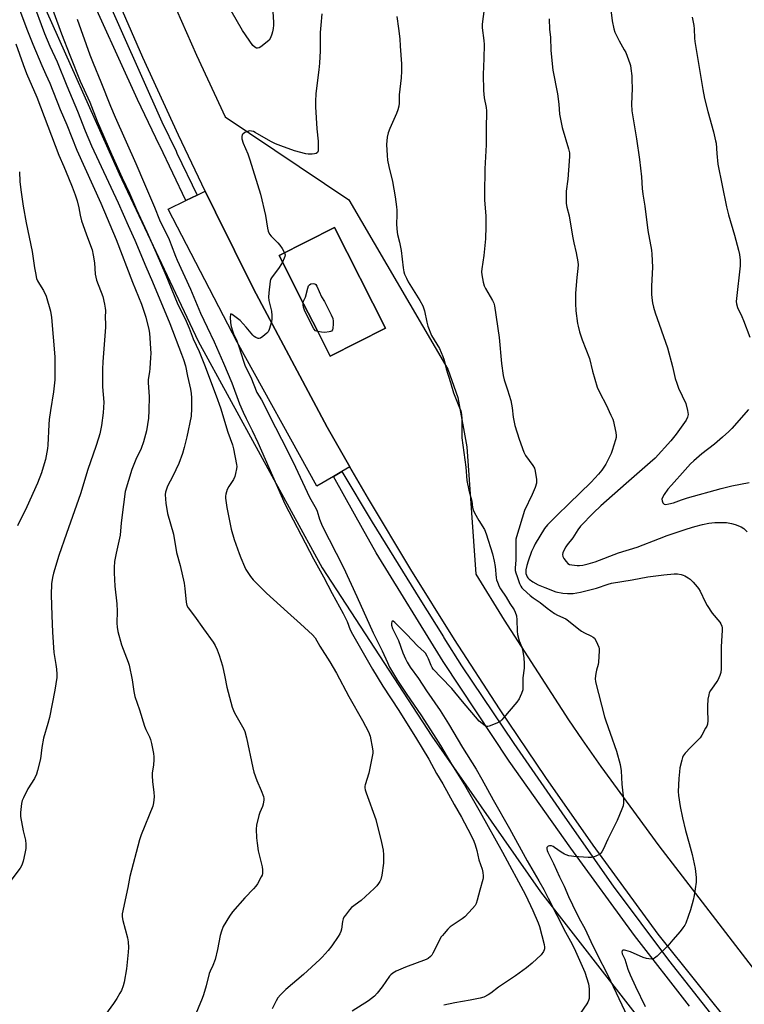
# Model space of a CAD drawing. Units: inches. Extents: x 1249766 to 1255766, y 529454 to 533454.
# Drawn here: x 1251889 to 1252213, y 531795 to 532236 of the extents above; entities that cross this region are included whole.
import ezdxf

# ---------------------------------------------------------------- set-up
doc = ezdxf.new("R2010")
doc.units = ezdxf.units.IN
doc.header["$MEASUREMENT"] = 0
for name, color, linetype in [('BLDG-Footprint', 5, 'Continuous'), ('NTRL-Open Land', 7, 'Continuous'), ('TRANS-Parking Lot', 4, 'Continuous'), ('TRANS-Road', 130, 'Continuous'), ('TRANS-Street Sidewalk', 7, 'Continuous'), ('Undefined', 1, 'Continuous')]:
    doc.layers.add(name, color=color, linetype=linetype)

msp = doc.modelspace()

# ---------------------------------------------------------------- linework, layer by layer
at = {"layer": 'BLDG-Footprint', "elevation": 419.88}
msp.add_lwpolyline([(1252052.42, 532097.9), (1252027.63, 532085.32), (1252021.89, 532096.64), (1252015.71, 532108.82), (1252004.74, 532130.43), (1252029.53, 532143.01)], close=True, dxfattribs=at)
at = {"layer": 'NTRL-Open Land'}
msp.add_polyline3d([(1251897.62, 532246.43, 0), (1251933.03, 532167.14, 0), (1251968.45, 532092.1, 0), (1252023.98, 531990.45, 0), (1252073.23, 531914.9, 0), (1252121.81, 531845.16, 0), (1252166.27, 531788.07, 0)], dxfattribs=at)
at = {"layer": 'TRANS-Parking Lot'}
msp.add_lwpolyline([(1252036.51, 532035.7), (1252032.85, 532033.59), (1252029.07, 532031.41), (1252021.59, 532027.11), (1251986.03, 532091.67), (1251954.99, 532151.3), (1251962.93, 532155.09), (1251968.04, 532157.53), (1251971.68, 532159.27), (1251976.19, 532149.84), (1251993.31, 532115.56), (1252026.25, 532053.5)], close=True, dxfattribs=at)
at = {"layer": 'TRANS-Road'}
for points in [[(1252227.08, 531760.66, 0), (1252174.63, 531826.17, 0), (1252145.47, 531866.11, 0), (1252124.25, 531896.46, 0), (1252103.56, 531927.17, 0), (1252083.41, 531958.25, 0), (1252063.8, 531989.66, 0), (1252044.75, 532021.42, 0), (1252036.51, 532035.7, 0), (1252026.25, 532053.5, 0), (1251993.31, 532115.56, 0), (1251976.19, 532149.84, 0), (1251971.68, 532159.27, 0), (1251959.66, 532184.42, 0), (1251943.75, 532219.28, 0), (1251928.44, 532254.41, 0)], [(1251954.27, 532250.99, 0), (1251967.8, 532220.35, 0), (1251980.63, 532192.61, 0), (1252036.06, 532155.38, 0), (1252080.41, 532079.57, 0), (1252084.87, 532066.73, 0), (1252088.9, 532044.63, 0), (1252092.86, 531987.52, 0), (1252105.54, 531967.01, 0), (1252134.42, 531922.24, 0), (1252140.49, 531913.28, 0), (1252148.95, 531901.33, 0), (1252174.86, 531865.76, 0), (1252227.18, 531797.69, 0)]]:
    msp.add_polyline3d(points, dxfattribs=at)
msp.add_polyline3d([(1252021.89, 532096.64, 0), (1252027.63, 532085.32, 0), (1252052.42, 532097.9, 0), (1252029.53, 532143.01, 0), (1252004.74, 532130.43, 0), (1252015.71, 532108.82, 0)], close=True, dxfattribs=at)
at = {"layer": 'TRANS-Street Sidewalk'}
for points in [[(1251924.83, 532251.94), (1251952.25, 532190.48), (1251958.56, 532177.3), (1251958.98, 532176.44), (1251968.04, 532157.53), (1251962.93, 532155.09), (1251951.23, 532179.69), (1251951.2, 532179.75), (1251941.36, 532200.44), (1251916.95, 532254.12)], [(1252188.64, 531793.86), (1252163.97, 531825.51), (1252135.49, 531864.71), (1252107.84, 531903.72), (1252078.32, 531948.45), (1252048.22, 531997.08), (1252043.41, 532005.69), (1252042.87, 532006.66), (1252029.07, 532031.41), (1252032.85, 532033.59), (1252046.4, 532010.91), (1252067.75, 531976.44), (1252078.34, 531959.46), (1252078.57, 531959.09), (1252086.42, 531946.5), (1252109.86, 531911.63), (1252132.76, 531878.64), (1252154.41, 531847.71), (1252179.21, 531814.5), (1252203.62, 531783.5)]]:
    msp.add_lwpolyline(points, dxfattribs=at)
at = {"layer": 'Undefined'}
for points, elevation in [([(1252152.29, 532249.52), (1252153.99, 532235.68), (1252154.73, 532232.07), (1252155.17, 532230.7), (1252157.07, 532226.7), (1252159.43, 532222.75), (1252160.1, 532221.48), (1252161.92, 532216.59), (1252162.14, 532215.75), (1252162.37, 532214.28), (1252162.75, 532211.03), (1252162.86, 532209.29), (1252162.88, 532205.32), (1252162.66, 532198.37), (1252162.81, 532195.41), (1252163.64, 532189.98), (1252164.89, 532182.76), (1252166.29, 532173.49), (1252167.21, 532165.73), (1252167.5, 532160.46), (1252167.78, 532157.92), (1252168.68, 532152.56), (1252169.93, 532141.76), (1252171.55, 532132.8), (1252171.8, 532131.08), (1252172.04, 532125.29), (1252171.67, 532116.69), (1252171.65, 532113.2), (1252171.74, 532111.49), (1252172.06, 532109.29), (1252172.51, 532107.32), (1252173.27, 532104.75), (1252178.78, 532089.02), (1252181.03, 532080.7), (1252182.27, 532075.37), (1252182.9, 532073.19), (1252183.7, 532071.06), (1252187.02, 532064.04), (1252187.8, 532060.94), (1252187.95, 532060.09), (1252188, 532059.25), (1252187.72, 532057.95), (1252187.13, 532056.7), (1252182.71, 532050.34), (1252180.21, 532047.35), (1252173.25, 532039.67), (1252171.08, 532037.58), (1252160.27, 532028.26), (1252148.87, 532018.2), (1252145.66, 532015.09), (1252139.86, 532009.14), (1252138.59, 532007.5), (1252136.35, 532003.9), (1252133.83, 532000.78), (1252133.16, 531999.8), (1252132.48, 531998.52), (1252131.92, 531997.19), (1252131.75, 531996.42), (1252131.82, 531995.53), (1252132.32, 531994.56), (1252133.36, 531993.21), (1252134.13, 531992.41), (1252134.81, 531991.98), (1252135.91, 531991.7), (1252138.25, 531991.45), (1252139.39, 531991.48), (1252140.79, 531991.68), (1252143.29, 531992.15), (1252146.36, 531993.07), (1252156.78, 531997.16), (1252165.13, 531999.63), (1252175.15, 532003.6), (1252178.7, 532004.93), (1252187.57, 532007.92), (1252191.08, 532008.97), (1252194.53, 532009.86), (1252197.38, 532010.4), (1252199.95, 532010.75), (1252201.7, 532010.79), (1252205.2, 532010.69), (1252207.48, 532010.36), (1252209.14, 532009.91), (1252211.8, 532008.83), (1252212.97, 532008.09), (1252214.53, 532006.5)], 412), ([(1252001.85, 532242.23), (1252002.2, 532234.97), (1252002.19, 532233.77), (1252002.06, 532232.28), (1252001.81, 532230.82), (1252001.49, 532229.69), (1252000.85, 532228.06), (1252000.28, 532227.07), (1251999.46, 532226.24), (1251996.58, 532224.03), (1251995.84, 532223.6), (1251995.09, 532223.43), (1251994.58, 532223.52), (1251993.85, 532223.85), (1251993.05, 532224.59), (1251988.35, 532231.34), (1251983.26, 532240.17)], 422), ([(1252189.85, 532237.39), (1252190.63, 532233.61), (1252190.75, 532232.18), (1252190.85, 532227.91), (1252191, 532226.39), (1252194.56, 532204.96), (1252195.43, 532200.91), (1252196.88, 532195.01), (1252199.4, 532185.91), (1252200.36, 532181.97), (1252200.53, 532180.79), (1252200.87, 532176.16), (1252201.39, 532171.47), (1252205.21, 532152.35), (1252206.06, 532148.71), (1252208.76, 532139.6), (1252210.64, 532132.86), (1252211.06, 532130.9), (1252211.33, 532128.4), (1252211.35, 532125.85), (1252209.67, 532111.23), (1252209.56, 532109.79), (1252209.64, 532108.75), (1252210.13, 532107.23), (1252212.05, 532103.17), (1252212.86, 532101.26), (1252215.74, 532093.8)], 410), ([(1251888.39, 532167.97), (1251888.6, 532163.61), (1251888.98, 532159.88), (1251890, 532152.67), (1251891.4, 532145.12), (1251894.03, 532132.22), (1251895.1, 532124.91), (1251895.52, 532122.65), (1251896.11, 532120.17), (1251896.49, 532119.1), (1251897.37, 532117.58), (1251899.23, 532114.74), (1251900.43, 532112.19), (1251902.32, 532105.5), (1251902.8, 532102.72), (1251904.29, 532085.07), (1251904.28, 532074.75), (1251903.7, 532069.29), (1251902.28, 532061.03), (1251901.76, 532056.97), (1251901.53, 532054.65), (1251901.14, 532045.42), (1251900.95, 532043.96), (1251900.02, 532039), (1251899.5, 532036.98), (1251898.29, 532032.99), (1251896.45, 532028.33), (1251891.74, 532017.76), (1251887.55, 532009.24)], 432), ([(1252007.13, 532131.65), (1252007.42, 532130.81), (1252007.37, 532130.04), (1252007.08, 532129.26), (1252006.2, 532127.54)], 420), ([(1252006.2, 532127.54), (1252004.85, 532125.17), (1252001.36, 532120.53), (1252000.95, 532119.78), (1252000.72, 532118.97), (1252000.09, 532113.79), (1251999.98, 532111.78), (1252000.2, 532110.36), (1252001.28, 532105.56), (1252001.5, 532103.57), (1252001.54, 532102.15), (1252001.3, 532100.73), (1252000.29, 532097.36), (1251999.81, 532096.32), (1251999.26, 532095.68), (1251997.5, 532094.17), (1251996.34, 532093.4), (1251995.86, 532093.25), (1251995.34, 532093.28), (1251994.3, 532093.68), (1251993.6, 532094.16), (1251993.02, 532094.74), (1251989.99, 532098.4), (1251987.36, 532101.27), (1251983.72, 532104.07), (1251983.17, 532104.3), (1251983.05, 532104.28), (1251982.9, 532104.04), (1251982.84, 532102.85), (1251983.01, 532100.28), (1251983.31, 532098.65), (1251983.8, 532096.72), (1251984.25, 532095.37), (1251985.77, 532092.17), (1251986.73, 532089.68), (1251988.75, 532083.15), (1251989.42, 532081.26), (1251990.11, 532079.7), (1251992.08, 532075.92), (1251994.84, 532069.04), (1251996.8, 532065.72), (1251997.87, 532063.76), (1252000.24, 532058.9), (1252008.72, 532042.64), (1252012.14, 532035.58), (1252018.39, 532022.06), (1252021.36, 532016.84), (1252021.78, 532015.8), (1252022.91, 532012.25), (1252024.09, 532009.28), (1252027.12, 532003.12), (1252030.37, 531996.96), (1252033.61, 531990.59), (1252039.65, 531977.5), (1252046.9, 531961.33), (1252050.9, 531953.23), (1252053.29, 531947.91), (1252054.29, 531945.86), (1252055.5, 531943.63), (1252057.8, 531939.92), (1252061.98, 531933.69), (1252068.32, 531924.47), (1252073.9, 531915.73), (1252077.05, 531910.73), (1252081.95, 531902.38), (1252087.86, 531893.06), (1252094.81, 531880.92), (1252104.84, 531862.97), (1252115.14, 531843.78), (1252118.5, 531836.71), (1252120.76, 531831.23), (1252121.36, 531829.56), (1252123.53, 531821.47), (1252123.7, 531820.37), (1252123.7, 531819.57), (1252123.59, 531819.05), (1252123.24, 531818.3), (1252122.25, 531816.92), (1252118.21, 531813.18), (1252115.66, 531810.99), (1252110.7, 531807.44), (1252103.1, 531802.38), (1252099.69, 531799.69), (1252098.5, 531798.92), (1252096.51, 531797.93), (1252094.9, 531797.42), (1252090.41, 531796.52), (1252083.55, 531795.42), (1252078.52, 531794.3)], 420), ([(1252015.53, 532109.18), (1252015.75, 532109.94), (1252016.51, 532111.8), (1252017.59, 532115.87), (1252017.99, 532116.94), (1252018.3, 532117.36), (1252018.98, 532117.72), (1252020.05, 532117.9), (1252020.79, 532117.77), (1252021.15, 532117.46), (1252021.59, 532116.79), (1252023.77, 532111.98), (1252025.08, 532109.81), (1252028.03, 532103.85), (1252028.75, 532102.21), (1252028.99, 532101.09), (1252028.98, 532099.66), (1252028.83, 532097.95), (1252028.63, 532097.19), (1252028.17, 532096.62), (1252027.72, 532096.38), (1252027.21, 532096.22), (1252025.22, 532095.96), (1252023.77, 532096.05), (1252022.03, 532096.36)], 420), ([(1252022.03, 532096.36), (1252021.07, 532096.76), (1252020.37, 532097.59), (1252016.56, 532104.9), (1252016.08, 532105.97), (1252015.7, 532107.29), (1252015.52, 532108.36), (1252015.53, 532109.18)], 420), ([(1252215.15, 532061.45), (1252207.59, 532052.88), (1252206.32, 532051.55), (1252203.44, 532048.98), (1252199.83, 532045.94), (1252194.19, 532041.56), (1252190.57, 532038.44), (1252189.11, 532037.03), (1252186.76, 532034.34), (1252180.51, 532027.55), (1252178.93, 532025.66), (1252177.23, 532023.24), (1252176.48, 532022), (1252176.24, 532021.24), (1252176.33, 532020.47), (1252176.77, 532019.51), (1252177.27, 532019.01), (1252178, 532018.89), (1252179.42, 532019.11), (1252181.45, 532019.62), (1252185.06, 532020.92), (1252187.82, 532021.8), (1252202.9, 532026.04), (1252207.62, 532027.17), (1252215.34, 532028.72)], 410)]:
    msp.add_lwpolyline(points, dxfattribs=dict(at, elevation=elevation))
for points in [[(1251900.33, 532248.8, 424), (1251907.21, 532229.93, 424), (1251910.96, 532220.31, 424), (1251915.57, 532208.72, 424), (1251919.97, 532199.31, 424), (1251923.27, 532190.77, 424), (1251929.64, 532175.95, 424), (1251934.43, 532165.28, 424), (1251937.76, 532158.46, 424), (1251940.92, 532151.17, 424), (1251945.51, 532141.16, 424), (1251949.72, 532131.67, 424), (1251954.06, 532121.63, 424), (1251959.09, 532109.31, 424), (1251963.03, 532100.99, 424), (1251964.41, 532097.86, 424), (1251966.27, 532093.15, 424), (1251968.98, 532087.43, 424), (1251971.35, 532081.47, 424), (1251976.62, 532067.48, 424), (1251978.44, 532062.11, 424), (1251981.79, 532051.32, 424), (1251983.86, 532045.57, 424), (1251984.27, 532043.83, 424), (1251985.69, 532036.73, 424), (1251985.76, 532035.87, 424), (1251985.65, 532034.74, 424), (1251985.26, 532032.77, 424), (1251984.89, 532031.4, 424), (1251984.26, 532030.1, 424), (1251982.2, 532026.86, 424), (1251981.5, 532025.57, 424), (1251981.12, 532024.5, 424), (1251980.84, 532023.4, 424), (1251980.69, 532022.56, 424), (1251980.68, 532021.71, 424), (1251981.35, 532017.44, 424), (1251983.32, 532007.7, 424), (1251984.64, 532003.18, 424), (1251986.87, 531996.79, 424), (1251987.62, 531994.85, 424), (1251989.24, 531990.97, 424), (1251989.89, 531989.65, 424), (1251991.93, 531986.55, 424), (1251993.2, 531984.98, 424), (1251999.05, 531979.1, 424), (1252008.45, 531970.52, 424), (1252014.41, 531965.31, 424), (1252019.78, 531960.3, 424), (1252020.87, 531959.1, 424), (1252023.06, 531955.35, 424), (1252027.5, 531948.32, 424), (1252030.53, 531943.25, 424), (1252035.94, 531932.79, 424), (1252042.07, 531921.99, 424), (1252044.74, 531916.85, 424), (1252045.49, 531914.96, 424), (1252046.66, 531909.29, 424), (1252046.8, 531908.16, 424), (1252046.77, 531907.3, 424), (1252044.89, 531898.36, 424), (1252043.26, 531893.04, 424), (1252043.17, 531892.47, 424), (1252043.17, 531891.73, 424), (1252043.31, 531890.93, 424), (1252043.75, 531889.55, 424), (1252048.15, 531877.5, 424), (1252050.66, 531867.28, 424), (1252051.38, 531863.79, 424), (1252051.6, 531861.76, 424), (1252051.57, 531858, 424), (1252050.78, 531852.54, 424), (1252050.32, 531850.68, 424), (1252049.9, 531849.76, 424), (1252049.36, 531848.92, 424), (1252048.5, 531847.85, 424), (1252047.35, 531846.61, 424), (1252041.54, 531841.24, 424), (1252037.24, 531838.14, 424), (1252036.26, 531837.06, 424), (1252034.45, 531834.73, 424), (1252033.79, 531833.77, 424), (1252033.43, 531833, 424), (1252033.18, 531831.87, 424), (1252032.64, 531828.38, 424), (1252032.36, 531827.34, 424), (1252031.97, 531826.33, 424), (1252031.21, 531825.06, 424), (1252028.32, 531820.89, 424), (1252026.69, 531818.75, 424), (1252024.08, 531815.87, 424), (1252022.96, 531814.73, 424), (1252015.66, 531808.11, 424), (1252007.76, 531801.33, 424), (1252005.33, 531798.87, 424), (1252004.22, 531797.57, 424), (1252003.48, 531796.32, 424), (1252001.69, 531792.67, 424)], [(1251894.04, 532244.91, 426), (1251899.56, 532230.05, 426), (1251902, 532224.36, 426), (1251905.27, 532217.33, 426), (1251909.58, 532206.54, 426), (1251914.47, 532195.19, 426), (1251917.84, 532186.44, 426), (1251920.74, 532179.63, 426), (1251932.59, 532154.11, 426), (1251937.16, 532143.89, 426), (1251940.17, 532137.42, 426), (1251945.03, 532125.56, 426), (1251947.99, 532118.66, 426), (1251955.73, 532100.03, 426), (1251960.97, 532086.29, 426), (1251961.87, 532083.8, 426), (1251962.76, 532080.93, 426), (1251963.68, 532076.31, 426), (1251965.04, 532070.53, 426), (1251965.36, 532068.66, 426), (1251965.48, 532066.64, 426), (1251965.56, 532061.94, 426), (1251965.36, 532058.41, 426), (1251963.35, 532049.1, 426), (1251962.25, 532044.34, 426), (1251961.51, 532041.7, 426), (1251959.76, 532037.23, 426), (1251957.09, 532031.56, 426), (1251954.79, 532027.07, 426), (1251954.25, 532025.72, 426), (1251953.9, 532024.37, 426), (1251953.74, 532023.25, 426), (1251953.77, 532021.18, 426), (1251953.93, 532019.41, 426), (1251954.8, 532014.76, 426), (1251957.4, 532005.56, 426), (1251958.79, 531997.32, 426), (1251960.39, 531991.39, 426), (1251962.21, 531983.55, 426), (1251962.57, 531981.18, 426), (1251963.08, 531974.97, 426), (1251963.36, 531973.6, 426), (1251963.96, 531972.46, 426), (1251966.85, 531968.79, 426), (1251970.84, 531963.02, 426), (1251975.17, 531957.04, 426), (1251976.1, 531955.56, 426), (1251976.93, 531953.68, 426), (1251977.85, 531951.2, 426), (1251979.33, 531946.44, 426), (1251980.48, 531941.55, 426), (1251981.34, 531936.91, 426), (1251983.75, 531927.96, 426), (1251984.32, 531926.37, 426), (1251984.78, 531925.36, 426), (1251988.41, 531919.13, 426), (1251988.94, 531918.09, 426), (1251989.35, 531917.02, 426), (1251990.17, 531914.24, 426), (1251992.94, 531900.78, 426), (1251993.41, 531898.82, 426), (1251994.71, 531895.03, 426), (1251996.73, 531890.56, 426), (1251997.7, 531887.85, 426), (1251997.87, 531887.02, 426), (1251997.89, 531886.45, 426), (1251997.64, 531884.44, 426), (1251997.32, 531883.34, 426), (1251996.16, 531880.69, 426), (1251995.69, 531879.32, 426), (1251994.67, 531875.02, 426), (1251994.49, 531873.3, 426), (1251994.63, 531869.3, 426), (1251994.86, 531866.99, 426), (1251995.42, 531863.54, 426), (1251997.22, 531856.39, 426), (1251997.37, 531855, 426), (1251997.32, 531853.35, 426), (1251997.1, 531852.56, 426), (1251996.74, 531851.8, 426), (1251995.05, 531848.79, 426), (1251994.28, 531847.6, 426), (1251993.31, 531846.49, 426), (1251989.39, 531842.47, 426), (1251983.8, 531836.14, 426), (1251982.47, 531834.22, 426), (1251979.71, 531829.62, 426), (1251978.88, 531827.5, 426), (1251978.29, 531825.59, 426), (1251977.07, 531819.29, 426), (1251976.06, 531814.71, 426), (1251975.12, 531812.11, 426), (1251973.89, 531809.54, 426), (1251973.48, 531808.48, 426), (1251972.09, 531803.03, 426), (1251970.87, 531798.92, 426), (1251970.29, 531797.28, 426), (1251966.69, 531788.56, 426)], [(1252097.21, 532245.65, 416), (1252095.82, 532235.46, 416), (1252095.71, 532234, 416), (1252095.81, 532232.52, 416), (1252096.46, 532226.86, 416), (1252096.59, 532225.07, 416), (1252096.43, 532218.85, 416), (1252096.12, 532211.58, 416), (1252096.33, 532204.46, 416), (1252096.63, 532201.19, 416), (1252097.59, 532196.81, 416), (1252097.74, 532195.37, 416), (1252097.5, 532187.1, 416), (1252097.58, 532180.13, 416), (1252096.94, 532169.37, 416), (1252096.77, 532157.92, 416), (1252096.82, 532155.36, 416), (1252097.38, 532148.32, 416), (1252097.42, 532143.49, 416), (1252097.24, 532137.95, 416), (1252096.52, 532130.54, 416), (1252095.56, 532124.52, 416), (1252095.48, 532123.14, 416), (1252095.55, 532121.78, 416), (1252096.18, 532118.45, 416), (1252096.64, 532116.9, 416), (1252097.28, 532115.63, 416), (1252100.42, 532110.32, 416), (1252100.98, 532109.03, 416), (1252101.29, 532107.96, 416), (1252103.3, 532093.68, 416), (1252104.37, 532082.1, 416), (1252105.14, 532076.61, 416), (1252105.6, 532074.66, 416), (1252107.13, 532070.24, 416), (1252108.57, 532065.47, 416), (1252109.16, 532062.2, 416), (1252109.6, 532057.92, 416), (1252110.32, 532054.19, 416), (1252112.27, 532048.1, 416), (1252114.35, 532042.25, 416), (1252115.16, 532040.81, 416), (1252118.41, 532036.35, 416), (1252119.13, 532035.11, 416), (1252119.5, 532033.72, 416), (1252120.08, 532029.96, 416), (1252120.11, 532029.09, 416), (1252120.02, 532028.35, 416), (1252119.45, 532026.41, 416), (1252118.13, 532023.31, 416), (1252114.64, 532016.11, 416), (1252111.09, 532004.38, 416), (1252110.9, 532003.24, 416), (1252110.83, 532001.77, 416), (1252110.76, 531998.51, 416), (1252110.85, 531993.84, 416), (1252110.58, 531990.46, 416), (1252110.59, 531989.17, 416), (1252110.82, 531988.12, 416), (1252111.36, 531986.47, 416), (1252112.45, 531983.43, 416), (1252113.06, 531982.13, 416), (1252113.56, 531981.45, 416), (1252114.17, 531980.81, 416), (1252117.23, 531978.02, 416), (1252118.53, 531976.99, 416), (1252121.73, 531974.86, 416), (1252124.86, 531972.33, 416), (1252128.1, 531969.98, 416), (1252129.51, 531969.19, 416), (1252133.23, 531967.54, 416), (1252134.44, 531966.68, 416), (1252138.99, 531962.92, 416), (1252140.28, 531961.98, 416), (1252141.61, 531961.21, 416), (1252144.48, 531959.92, 416), (1252145.47, 531959.39, 416), (1252146.09, 531958.85, 416), (1252146.71, 531957.87, 416), (1252147.49, 531956.26, 416), (1252148.03, 531954.89, 416), (1252148.17, 531954.03, 416), (1252148.19, 531953.16, 416), (1252147.92, 531948.16, 416), (1252147.71, 531947.01, 416), (1252146.96, 531944.47, 416), (1252146.67, 531943.06, 416), (1252146.4, 531940.8, 416), (1252146.52, 531939.37, 416), (1252150.54, 531923.64, 416), (1252151.1, 531921.84, 416), (1252153.09, 531916.35, 416), (1252155.86, 531908.17, 416), (1252157.63, 531902.26, 416), (1252158.07, 531899.46, 416), (1252158.25, 531893.37, 416), (1252159.13, 531886.73, 416), (1252159.14, 531885.1, 416), (1252158.95, 531883.76, 416), (1252158.37, 531882.14, 416), (1252156.23, 531877.09, 416), (1252152.1, 531868.79, 416), (1252149.97, 531864.06, 416), (1252149.43, 531863.05, 416), (1252148.93, 531862.4, 416), (1252148.25, 531861.89, 416), (1252146.93, 531861.22, 416), (1252145.57, 531860.67, 416), (1252144.72, 531860.48, 416), (1252143.29, 531860.48, 416), (1252136.88, 531860.92, 416), (1252135.73, 531861.06, 416), (1252134.56, 531861.32, 416), (1252133.43, 531861.68, 416), (1252132.63, 531862.03, 416), (1252131.14, 531862.9, 416), (1252128.13, 531865.08, 416), (1252127.58, 531865.4, 416), (1252126.77, 531865.7, 416), (1252125.96, 531865.81, 416), (1252125.32, 531865.63, 416), (1252125, 531865.37, 416), (1252124.79, 531865.04, 416), (1252124.74, 531864.41, 416), (1252124.9, 531863.71, 416), (1252125.19, 531862.99, 416), (1252127.76, 531857.8, 416), (1252130.36, 531851.87, 416), (1252132.43, 531847.63, 416), (1252134.43, 531842.97, 416), (1252136.15, 531839.25, 416), (1252139.2, 531833.15, 416), (1252141.74, 531828.69, 416), (1252144.42, 531822.9, 416), (1252147.28, 531817.04, 416), (1252151.9, 531808.01, 416), (1252163.44, 531783.64, 416)], [(1251888, 532241.93, 428), (1251891.77, 532231.9, 428), (1251894.39, 532225.22, 428), (1251898.41, 532215.64, 428), (1251900.27, 532211.71, 428), (1251901.99, 532207.72, 428), (1251906.67, 532195.97, 428), (1251909.59, 532189.08, 428), (1251914.17, 532177.69, 428), (1251924.86, 532154.01, 428), (1251931.7, 532137.68, 428), (1251939.05, 532118.59, 428), (1251943.12, 532108.72, 428), (1251945.09, 532102.76, 428), (1251946.33, 532097.35, 428), (1251946.66, 532095.64, 428), (1251947.2, 532086.56, 428), (1251947.18, 532084.79, 428), (1251946.81, 532079.8, 428), (1251946.64, 532078.34, 428), (1251946.19, 532075.77, 428), (1251946.1, 532074.74, 428), (1251946.13, 532073.33, 428), (1251946.52, 532067.22, 428), (1251946.45, 532061.02, 428), (1251946.18, 532057.57, 428), (1251945.28, 532051.8, 428), (1251944.03, 532046.87, 428), (1251942.91, 532043.97, 428), (1251940.57, 532038.99, 428), (1251938.79, 532034.56, 428), (1251935.84, 532024.59, 428), (1251934.97, 532018.81, 428), (1251934, 532010.61, 428), (1251933.53, 532005.12, 428), (1251933.27, 532003.72, 428), (1251931.72, 531996.94, 428), (1251931.01, 531993.27, 428), (1251930.84, 531990.6, 428), (1251930.8, 531988.24, 428), (1251931.09, 531982.27, 428), (1251931.99, 531974.33, 428), (1251932.15, 531971.06, 428), (1251932.02, 531965.61, 428), (1251932.15, 531963.86, 428), (1251932.45, 531961.83, 428), (1251934.16, 531955.86, 428), (1251937.11, 531948.09, 428), (1251937.56, 531946.73, 428), (1251938.96, 531940.12, 428), (1251939.6, 531934.92, 428), (1251940.16, 531932.67, 428), (1251942.18, 531926.79, 428), (1251944.38, 531919.35, 428), (1251944.97, 531917.99, 428), (1251946.65, 531914.62, 428), (1251947.16, 531913.38, 428), (1251947.58, 531911.7, 428), (1251948.46, 531907.12, 428), (1251948.67, 531905.69, 428), (1251948.68, 531904.54, 428), (1251948.44, 531901.97, 428), (1251947.91, 531898.45, 428), (1251947.86, 531897.29, 428), (1251948.07, 531894.44, 428), (1251948.62, 531889.79, 428), (1251948.74, 531887.7, 428), (1251948.51, 531885.02, 428), (1251948.19, 531883.58, 428), (1251942.94, 531870.63, 428), (1251942.21, 531868.51, 428), (1251937.92, 531852.05, 428), (1251936.94, 531847, 428), (1251934.5, 531835.26, 428), (1251934.42, 531833.9, 428), (1251934.71, 531832.21, 428), (1251936.82, 531824.49, 428), (1251937.05, 531822.75, 428), (1251937.25, 531820.12, 428), (1251937.15, 531818.05, 428), (1251936.44, 531810.67, 428), (1251935.28, 531804.63, 428), (1251934.84, 531802.98, 428), (1251934.06, 531800.94, 428), (1251933.41, 531799.69, 428), (1251931.97, 531797.24, 428), (1251930.55, 531795.07, 428), (1251924.61, 531786.87, 428)], [(1251914.2, 532236.41, 422), (1251919.93, 532220.5, 422), (1251921.4, 532216.68, 422), (1251924.93, 532208.35, 422), (1251929.27, 532197.38, 422), (1251931.29, 532192.5, 422), (1251940.52, 532171.7, 422), (1251944.36, 532162.54, 422), (1251948.85, 532152.1, 422), (1251951.13, 532146.52, 422), (1251955.42, 532137.64, 422), (1251956.44, 532135.26, 422), (1251958.29, 532130.2, 422), (1251959.02, 532128.42, 422), (1251965.03, 532115.37, 422), (1251969.54, 532104.64, 422), (1251972.47, 532098.35, 422), (1251975.68, 532091.76, 422), (1251979.9, 532082.14, 422), (1251983.51, 532073.33, 422), (1251987.04, 532063.99, 422), (1251988.61, 532060.28, 422), (1251989.94, 532057.41, 422), (1251992.64, 532052.07, 422), (1251995.22, 532046.69, 422), (1252007.31, 532019.19, 422), (1252020.2, 531994.42, 422), (1252024.67, 531986.39, 422), (1252028.5, 531978.92, 422), (1252033.46, 531969.93, 422), (1252035.18, 531966.37, 422), (1252036.63, 531962.63, 422), (1252037.62, 531960.61, 422), (1252046.58, 531945.01, 422), (1252051.19, 531937.4, 422), (1252058.34, 531926.38, 422), (1252066.37, 531913.68, 422), (1252068.89, 531909.56, 422), (1252071.79, 531904.55, 422), (1252075.29, 531898.21, 422), (1252078.09, 531893.63, 422), (1252083.17, 531884.32, 422), (1252086.5, 531878.57, 422), (1252090.66, 531870.71, 422), (1252091.99, 531867.89, 422), (1252092.57, 531866.24, 422), (1252093.28, 531863.67, 422), (1252094.26, 531859.44, 422), (1252095.73, 531855.24, 422), (1252096.03, 531853.78, 422), (1252096.21, 531852.31, 422), (1252096.18, 531851.44, 422), (1252096.02, 531850.6, 422), (1252094.69, 531845.86, 422), (1252093.54, 531841.34, 422), (1252093.11, 531839.97, 422), (1252092.58, 531838.96, 422), (1252091.43, 531837.6, 422), (1252087.91, 531833.93, 422), (1252086.76, 531833.03, 422), (1252081.45, 531829.43, 422), (1252080.4, 531828.44, 422), (1252078.65, 531826.51, 422), (1252077.92, 531825.62, 422), (1252077.44, 531824.89, 422), (1252073.7, 531817.65, 422), (1252073.13, 531816.69, 422), (1252072.62, 531816.06, 422), (1252071.6, 531815.25, 422), (1252070.62, 531814.72, 422), (1252061.38, 531811.28, 422), (1252057.26, 531809.52, 422), (1252055.72, 531808.66, 422), (1252054.83, 531807.93, 422), (1252054.23, 531807.31, 422), (1252050.97, 531802.6, 422), (1252048.68, 531799.67, 422), (1252047.52, 531798.4, 422), (1252044.74, 531796.26, 422), (1252037.54, 531791.56, 422)], [(1252023.96, 532238.92, 420), (1252023.44, 532233.71, 420), (1252023.22, 532230.44, 420), (1252023.19, 532222.29, 420), (1252022.86, 532216.68, 420), (1252022.59, 532213.67, 420), (1252021.28, 532203.05, 420), (1252021.08, 532199.58, 420), (1252021.09, 532197.19, 420), (1252021.67, 532187.21, 420), (1252022.3, 532181.71, 420), (1252022.29, 532178.49, 420), (1252022.18, 532177.37, 420), (1252021.9, 532176.68, 420), (1252021.4, 532176.23, 420), (1252020.66, 532176.02, 420), (1252019.54, 532175.96, 420), (1252017.81, 532175.99, 420), (1252016.67, 532176.11, 420), (1252011.64, 532177.39, 420), (1252005.55, 532179.62, 420), (1252003.11, 532180.59, 420), (1252001.09, 532181.6, 420), (1251994.08, 532185.68, 420), (1251993.28, 532186.05, 420), (1251992.43, 532186.29, 420), (1251991.58, 532186.35, 420), (1251991.01, 532186.25, 420), (1251989.37, 532185.6, 420), (1251988.46, 532184.95, 420), (1251988.2, 532184.55, 420), (1251988, 532183.85, 420), (1251988.11, 532182.77, 420), (1251988.68, 532180.84, 420), (1251990.78, 532176, 420), (1251991.69, 532173.41, 420), (1251996.36, 532157.92, 420), (1251998.67, 532148.41, 420), (1251999.52, 532142.7, 420), (1251999.86, 532141.32, 420), (1252000.48, 532140.02, 420), (1252001.13, 532139.08, 420), (1252004.24, 532136.12, 420), (1252005.12, 532135.12, 420), (1252006.05, 532133.64, 420), (1252007.13, 532131.65, 420)], [(1252057.49, 532237.62, 418), (1252058.32, 532232.26, 418), (1252058.86, 532227.66, 418), (1252059.03, 532224.33, 418), (1252059.63, 532216.48, 418), (1252059.57, 532213.21, 418), (1252059.4, 532210.22, 418), (1252058.6, 532202.53, 418), (1252058.48, 532198.72, 418), (1252058.33, 532197.47, 418), (1252057.9, 532195.76, 418), (1252057.34, 532194.09, 418), (1252054.3, 532187.37, 418), (1252053.61, 532185.46, 418), (1252053.15, 532183.49, 418), (1252052.93, 532180.24, 418), (1252053.13, 532175.31, 418), (1252053.33, 532173.29, 418), (1252053.92, 532170.39, 418), (1252055.57, 532163.6, 418), (1252056.75, 532156.71, 418), (1252057.4, 532152.29, 418), (1252057.51, 532150.83, 418), (1252057.55, 532148.8, 418), (1252057.33, 532144.4, 418), (1252057.64, 532140.98, 418), (1252057.85, 532139.85, 418), (1252058.72, 532136.48, 418), (1252059.5, 532132.73, 418), (1252060.41, 532124.88, 418), (1252060.69, 532123.19, 418), (1252061, 532122.1, 418), (1252061.77, 532120.25, 418), (1252062.54, 532118.71, 418), (1252067.85, 532110.26, 418), (1252069.19, 532107.86, 418), (1252069.85, 532105.71, 418), (1252070.89, 532100.52, 418), (1252071.41, 532098.82, 418), (1252073.07, 532094.67, 418), (1252076.56, 532088.81, 418), (1252078.12, 532085.26, 418), (1252078.67, 532083.59, 418), (1252079.58, 532079.67, 418), (1252081.59, 532073.6, 418), (1252082.87, 532068.95, 418), (1252085.65, 532062.17, 418), (1252086.13, 532060.79, 418), (1252086.45, 532059.13, 418), (1252086.67, 532057.16, 418), (1252086.57, 532050.56, 418), (1252086.63, 532048.78, 418), (1252088.38, 532035.62, 418), (1252088.81, 532029.55, 418), (1252089.73, 532025.19, 418), (1252091.05, 532020.28, 418), (1252091.48, 532017.45, 418), (1252091.72, 532016.44, 418), (1252092.3, 532015.15, 418), (1252094.26, 532011.63, 418), (1252096.79, 532007.57, 418), (1252097.53, 532005.71, 418), (1252100.33, 531996.69, 418), (1252101.14, 531993.47, 418), (1252101.63, 531990.95, 418), (1252101.96, 531985.98, 418), (1252102.17, 531985.04, 418), (1252102.57, 531983.93, 418), (1252103.41, 531982.04, 418), (1252103.96, 531981.01, 418), (1252106.56, 531977.26, 418), (1252108.18, 531974.43, 418), (1252110.07, 531971.51, 418), (1252110.53, 531970.49, 418), (1252111.06, 531968.84, 418), (1252111.3, 531967.1, 418), (1252111.45, 531962.02, 418), (1252111.57, 531960.54, 418), (1252112.3, 531957.73, 418), (1252113.47, 531954.81, 418), (1252113.83, 531953.73, 418), (1252114.37, 531950.04, 418), (1252114.63, 531947.48, 418), (1252114.52, 531945.5, 418), (1252114.03, 531941.03, 418), (1252113.89, 531935.77, 418), (1252113.41, 531934.08, 418), (1252112.84, 531932.7, 418), (1252112.31, 531931.64, 418), (1252111.25, 531930.22, 418), (1252105.35, 531923.11, 418), (1252104.57, 531922.22, 418), (1252103.92, 531921.64, 418), (1252102.38, 531920.81, 418), (1252098.82, 531919.35, 418), (1252098.28, 531919.22, 418), (1252097.77, 531919.21, 418), (1252097.04, 531919.5, 418), (1252095.68, 531920.54, 418), (1252094.44, 531921.73, 418), (1252086.93, 531930.47, 418), (1252082.2, 531936.29, 418), (1252077.4, 531941.24, 418), (1252073.84, 531945.05, 418), (1252073.35, 531945.71, 418), (1252072.84, 531946.6, 418), (1252071.68, 531949.54, 418), (1252071.05, 531950.86, 418), (1252070.32, 531952.11, 418), (1252069.77, 531952.79, 418), (1252066.74, 531955.47, 418), (1252062.04, 531960.51, 418), (1252056.59, 531965.94, 418), (1252055.85, 531966.47, 418), (1252055.4, 531966.48, 418), (1252055.21, 531966.24, 418), (1252055.07, 531965.62, 418), (1252055.11, 531964.66, 418), (1252055.62, 531963.21, 418), (1252058.18, 531957.87, 418), (1252060.21, 531952.28, 418), (1252061.34, 531949.65, 418), (1252062.14, 531948.1, 418), (1252063.53, 531945.84, 418), (1252067.26, 531940.78, 418), (1252070.77, 531935.25, 418), (1252076.91, 531926.46, 418), (1252080.64, 531920.53, 418), (1252086.91, 531909.81, 418), (1252093.09, 531900.09, 418), (1252095.55, 531895.71, 418), (1252100.62, 531886.38, 418), (1252107.93, 531873.47, 418), (1252115.83, 531859.09, 418), (1252121.12, 531850.13, 418), (1252123.34, 531846.19, 418), (1252125.36, 531842.3, 418), (1252133.01, 531826.99, 418), (1252136.05, 531821.61, 418), (1252137.61, 531818.49, 418), (1252141.73, 531809.11, 418), (1252143.34, 531803.82, 418), (1252143.71, 531801.68, 418), (1252143.68, 531798.11, 418), (1252143.62, 531797.23, 418), (1252143.45, 531796.39, 418), (1252143.1, 531795.61, 418), (1252142.66, 531794.87, 418), (1252139.7, 531790.5, 418)], [(1252125.69, 532236.56, 414), (1252125.96, 532231.81, 414), (1252126.39, 532228.31, 414), (1252126.57, 532222.41, 414), (1252127.36, 532213.62, 414), (1252129.43, 532202.99, 414), (1252130.05, 532198.28, 414), (1252130.46, 532193.8, 414), (1252131.08, 532190.17, 414), (1252131.62, 532187.9, 414), (1252134.48, 532178.27, 414), (1252134.86, 532176.56, 414), (1252134.88, 532174.82, 414), (1252134.44, 532168.73, 414), (1252134.06, 532164.72, 414), (1252133.44, 532159.32, 414), (1252133.42, 532153.86, 414), (1252133.65, 532152.22, 414), (1252134.72, 532148.29, 414), (1252136.23, 532139.14, 414), (1252136.82, 532136.21, 414), (1252137.89, 532131.64, 414), (1252138.63, 532127.69, 414), (1252138.69, 532126.29, 414), (1252138.65, 532124.61, 414), (1252138.2, 532120.56, 414), (1252137.61, 532113.52, 414), (1252137.56, 532108.88, 414), (1252137.66, 532105.7, 414), (1252138.49, 532099.99, 414), (1252138.71, 532098.85, 414), (1252139.39, 532096.32, 414), (1252140.54, 532092.69, 414), (1252143.79, 532084.27, 414), (1252145.18, 532078.65, 414), (1252147.28, 532071.47, 414), (1252148.43, 532068.83, 414), (1252151.25, 532063.49, 414), (1252153.42, 532058.93, 414), (1252154.22, 532057.07, 414), (1252154.58, 532055.98, 414), (1252154.91, 532054.56, 414), (1252155.66, 532051.15, 414), (1252155.85, 532049.73, 414), (1252155.79, 532048.89, 414), (1252155.51, 532047.77, 414), (1252154.05, 532043.06, 414), (1252153.55, 532041.72, 414), (1252151.22, 532036.92, 414), (1252149.39, 532034.15, 414), (1252147.86, 532032.37, 414), (1252144.65, 532028.88, 414), (1252134.53, 532019.15, 414), (1252129.39, 532014.09, 414), (1252124.99, 532009.64, 414), (1252123.68, 532008, 414), (1252119.5, 532001.18, 414), (1252118.82, 531999.88, 414), (1252117.84, 531997.75, 414), (1252116.31, 531993.43, 414), (1252115.76, 531991.48, 414), (1252115.35, 531989.47, 414), (1252115.3, 531988.67, 414), (1252115.36, 531987.89, 414), (1252115.57, 531987.14, 414), (1252115.91, 531986.42, 414), (1252116.2, 531985.98, 414), (1252116.79, 531985.35, 414), (1252118.41, 531984.11, 414), (1252120.76, 531982.86, 414), (1252123.77, 531981.58, 414), (1252128.72, 531979.73, 414), (1252131.89, 531979.03, 414), (1252133.92, 531978.85, 414), (1252136.52, 531978.94, 414), (1252139.81, 531979.44, 414), (1252146.91, 531981.29, 414), (1252152.21, 531983.08, 414), (1252153.64, 531983.49, 414), (1252162.92, 531985.11, 414), (1252169.92, 531986.44, 414), (1252177.08, 531987.28, 414), (1252181.74, 531987.68, 414), (1252183.2, 531987.68, 414), (1252184.94, 531987.39, 414), (1252185.77, 531987.12, 414), (1252186.56, 531986.76, 414), (1252188.08, 531985.91, 414), (1252188.89, 531985.34, 414), (1252190.25, 531984.01, 414), (1252192.14, 531981.89, 414), (1252192.64, 531981.2, 414), (1252193.35, 531979.96, 414), (1252195.68, 531975.11, 414), (1252196.55, 531973.6, 414), (1252198.8, 531970.16, 414), (1252202.25, 531966.01, 414), (1252202.68, 531965.3, 414), (1252203.1, 531964.32, 414), (1252203.28, 531963.53, 414), (1252203.31, 531962.39, 414), (1252203.04, 531957.73, 414), (1252202.8, 531954.91, 414), (1252202.78, 531945.18, 414), (1252202.68, 531943.43, 414), (1252202.27, 531942.11, 414), (1252201.31, 531940.09, 414), (1252200.88, 531939.38, 414), (1252199.5, 531937.52, 414), (1252198.05, 531935.36, 414), (1252197.53, 531934.35, 414), (1252197.27, 531933.51, 414), (1252196.93, 531931.49, 414), (1252196.71, 531928.35, 414), (1252196.7, 531926.62, 414), (1252196.86, 531921.95, 414), (1252196.7, 531920.29, 414), (1252196.4, 531919.49, 414), (1252195.88, 531918.46, 414), (1252194.17, 531915.39, 414), (1252193.38, 531914.17, 414), (1252192.6, 531913.32, 414), (1252189.03, 531909.9, 414), (1252186.71, 531907.24, 414), (1252185.85, 531906.08, 414), (1252185.49, 531905.3, 414), (1252185.16, 531904.18, 414), (1252184.37, 531900.75, 414), (1252184.09, 531898.99, 414), (1252183.84, 531896.02, 414), (1252183.58, 531890.08, 414), (1252183.74, 531888.32, 414), (1252184.48, 531883.36, 414), (1252185.48, 531878.33, 414), (1252186.82, 531872.64, 414), (1252188.54, 531866.87, 414), (1252189.82, 531861.87, 414), (1252191.12, 531855.53, 414), (1252191.61, 531851.54, 414), (1252191.65, 531850.4, 414), (1252191.59, 531849.53, 414), (1252190.67, 531843.44, 414), (1252190.22, 531841.42, 414), (1252189.09, 531837.13, 414), (1252186.99, 531831.13, 414), (1252186.5, 531830.11, 414), (1252185.71, 531828.94, 414), (1252184.49, 531827.36, 414), (1252181.21, 531823.59, 414), (1252178.99, 531820.86, 414), (1252174.09, 531816.22, 414), (1252172.98, 531815.33, 414), (1252172.5, 531815.08, 414), (1252171.74, 531814.96, 414), (1252170.39, 531815.03, 414), (1252169.31, 531815.23, 414), (1252167.93, 531815.73, 414), (1252162.27, 531818.2, 414), (1252160.19, 531818.88, 414), (1252159.45, 531818.97, 414), (1252158.95, 531818.9, 414), (1252158.54, 531818.72, 414), (1252158.41, 531818.58, 414), (1252158.31, 531818.24, 414), (1252158.48, 531817.36, 414), (1252159.64, 531814.87, 414), (1252161.07, 531810.4, 414), (1252162.01, 531807.97, 414), (1252164.38, 531802.72, 414), (1252168.75, 531793.77, 414)], [(1251886.77, 532225.38, 430), (1251890.01, 532216.09, 430), (1251891.56, 532212.02, 430), (1251896.16, 532201.47, 430), (1251906.1, 532175.46, 430), (1251908.33, 532170.45, 430), (1251910.33, 532165.29, 430), (1251912, 532161.31, 430), (1251913.39, 532157.68, 430), (1251914.31, 532154.95, 430), (1251915.08, 532151.85, 430), (1251915.6, 532148.49, 430), (1251916.18, 532145.98, 430), (1251918.28, 532140.12, 430), (1251920.31, 532134.9, 430), (1251920.92, 532132.95, 430), (1251921.42, 532130.7, 430), (1251922.02, 532127.16, 430), (1251922.39, 532122.12, 430), (1251922.59, 532120.79, 430), (1251922.97, 532119.46, 430), (1251925.71, 532112.04, 430), (1251926.51, 532108.64, 430), (1251926.83, 532106.92, 430), (1251926.89, 532105.78, 430), (1251926.82, 532102.6, 430), (1251926.93, 532099.76, 430), (1251926.9, 532098.33, 430), (1251925.81, 532082.73, 430), (1251925.66, 532079.5, 430), (1251925.56, 532071.6, 430), (1251926.2, 532064.72, 430), (1251925.98, 532059.88, 430), (1251925.18, 532054.2, 430), (1251924.4, 532050.5, 430), (1251923.88, 532048.51, 430), (1251922.68, 532044.83, 430), (1251919.01, 532034.51, 430), (1251915.78, 532023.59, 430), (1251913.01, 532015.96, 430), (1251909.55, 532005.77, 430), (1251906, 531995.96, 430), (1251903.64, 531988.08, 430), (1251903.17, 531986.08, 430), (1251902.78, 531983.17, 430), (1251902.67, 531978.25, 430), (1251902.88, 531968.99, 430), (1251903.15, 531961.52, 430), (1251903.85, 531952.5, 430), (1251904.74, 531947, 430), (1251904.97, 531945, 430), (1251905.15, 531942.71, 430), (1251905.09, 531941.28, 430), (1251904.27, 531935.61, 430), (1251901.87, 531923.27, 430), (1251901.19, 531920.55, 430), (1251899.12, 531914.04, 430), (1251898.43, 531909.81, 430), (1251897.89, 531904.82, 430), (1251896.53, 531899.47, 430), (1251896, 531897.82, 430), (1251895.18, 531896.02, 430), (1251892.21, 531891.25, 430), (1251890.16, 531887.35, 430), (1251889.59, 531886.03, 430), (1251889.25, 531884.72, 430), (1251888.91, 531880.67, 430), (1251888.94, 531878.93, 430), (1251890, 531872.49, 430), (1251891.05, 531868.24, 430), (1251891.32, 531866.55, 430), (1251891.28, 531864.61, 430), (1251890.85, 531862.29, 430), (1251890.08, 531858.82, 430), (1251889.66, 531857.49, 430), (1251889.3, 531856.72, 430), (1251888.66, 531855.73, 430), (1251884.6, 531850.22, 430)]]:
    msp.add_polyline3d(points, dxfattribs=at)

doc.saveas('drawing.dxf')
